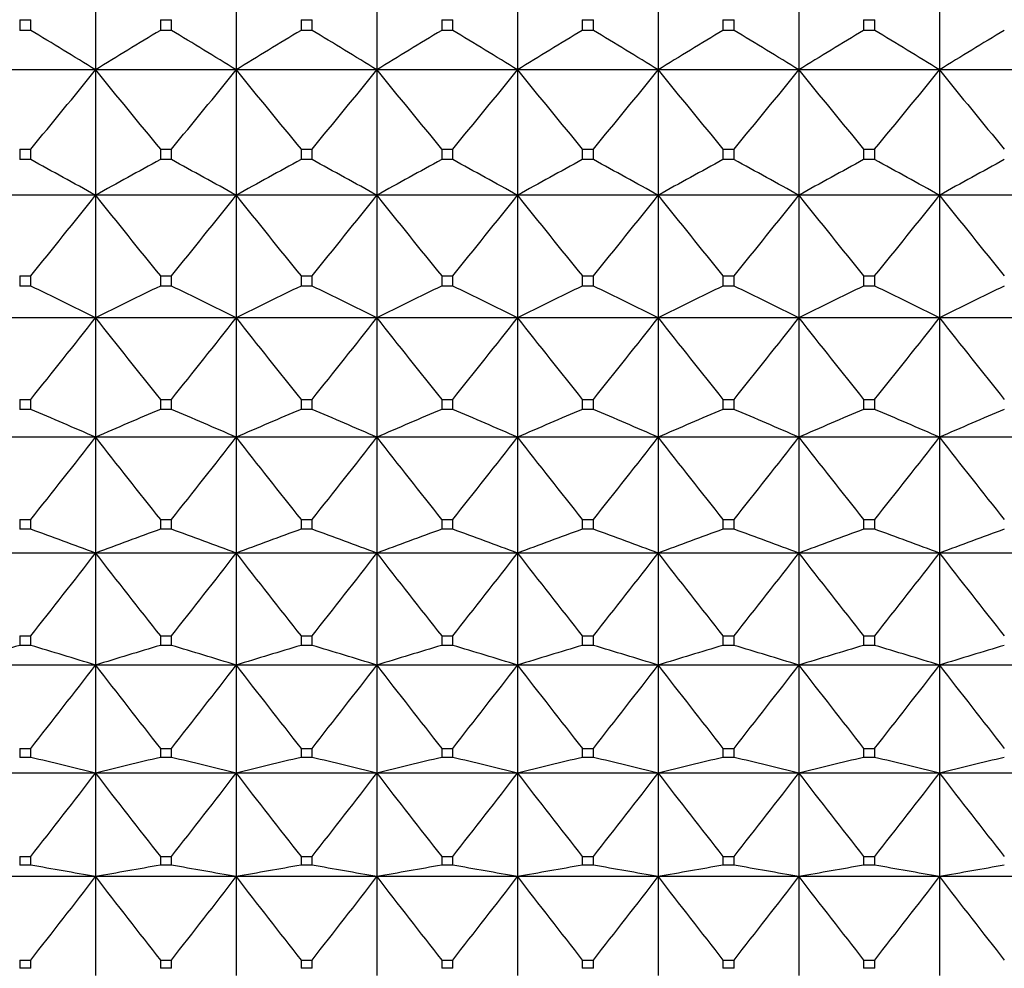
# Model space of a CAD drawing. Units: millimetres. Extents: x -18 to 856, y -35 to 1019.
# Drawn here: x 239 to 247, y 507 to 515 of the extents above; entities that cross this region are included whole.
import ezdxf

# ---------------------------------------------------------------- set-up
doc = ezdxf.new("R2010")
doc.units = ezdxf.units.MM
doc.layers.add('Default', color=7, linetype='Continuous')
doc.layers.add('DV1_Default', color=7, linetype='Continuous')

# ---------------------------------------------------------------- blocks, each defined once
blk = doc.blocks.new('SE')
at = {"layer": 'DV1_Default', "color": 7}
for p, q in [((239.5737, 515.3933), (239.5737, 514.392)), ((240.6737, 515.3933), (240.6737, 514.392)), ((241.7737, 515.3933), (241.7737, 514.392)), ((242.8737, 515.3933), (242.8737, 514.392)), ((243.9737, 515.3933), (243.9737, 514.392)), ((245.0737, 515.3933), (245.0737, 514.392)), ((246.1737, 515.3933), (246.1737, 514.392)), ((238.9806, 514.7844), (239.0668, 514.7844)), ((238.9806, 514.7844), (238.9806, 514.7007)), ((239.0668, 514.7007), (239.0668, 514.7844)), ((240.0806, 514.7844), (240.1668, 514.7844)), ((240.0806, 514.7844), (240.0806, 514.7007)), ((240.1668, 514.7007), (240.1668, 514.7844)), ((241.1806, 514.7844), (241.2668, 514.7844)), ((241.1806, 514.7844), (241.1806, 514.7007)), ((241.2668, 514.7007), (241.2668, 514.7844)), ((242.2806, 514.7844), (242.3668, 514.7844)), ((242.2806, 514.7844), (242.2806, 514.7007)), ((242.3668, 514.7007), (242.3668, 514.7844)), ((243.3806, 514.7844), (243.4668, 514.7844)), ((243.3806, 514.7844), (243.3806, 514.7007)), ((243.4668, 514.7007), (243.4668, 514.7844)), ((244.4806, 514.7844), (244.5668, 514.7844)), ((244.4806, 514.7844), (244.4806, 514.7007)), ((244.5668, 514.7007), (244.5668, 514.7844)), ((245.5806, 514.7844), (245.6668, 514.7844)), ((245.5806, 514.7844), (245.5806, 514.7007)), ((245.6668, 514.7007), (245.6668, 514.7844)), ((239.0668, 514.7007), (238.9806, 514.7007)), ((240.1668, 514.7007), (240.0806, 514.7007)), ((241.2668, 514.7007), (241.1806, 514.7007)), ((242.3668, 514.7007), (242.2806, 514.7007)), ((243.4668, 514.7007), (243.3806, 514.7007)), ((244.5668, 514.7007), (244.4806, 514.7007)), ((245.6668, 514.7007), (245.5806, 514.7007)), ((239.5737, 514.392), (238.4737, 514.392)), ((240.6737, 514.392), (239.5737, 514.392)), ((239.5737, 514.392), (239.5737, 513.4107)), ((241.7737, 514.392), (240.6737, 514.392)), ((240.6737, 514.392), (240.6737, 513.4107)), ((242.8737, 514.392), (241.7737, 514.392)), ((241.7737, 514.392), (241.7737, 513.4107)), ((243.9737, 514.392), (242.8737, 514.392)), ((242.8737, 514.392), (242.8737, 513.4107)), ((245.0737, 514.392), (243.9737, 514.392)), ((243.9737, 514.392), (243.9737, 513.4107)), ((246.1737, 514.392), (245.0737, 514.392)), ((245.0737, 514.392), (245.0737, 513.4107)), ((247.2737, 514.392), (246.1737, 514.392)), ((246.1737, 514.392), (246.1737, 513.4107)), ((238.9806, 513.772), (239.0668, 513.772)), ((238.9806, 513.772), (238.9806, 513.6899)), ((239.0668, 513.6899), (239.0668, 513.772)), ((240.0806, 513.772), (240.1668, 513.772)), ((240.0806, 513.772), (240.0806, 513.6899)), ((240.1668, 513.6899), (240.1668, 513.772)), ((241.1806, 513.772), (241.2668, 513.772)), ((241.1806, 513.772), (241.1806, 513.6899)), ((241.2668, 513.6899), (241.2668, 513.772)), ((242.2806, 513.772), (242.3668, 513.772)), ((242.2806, 513.772), (242.2806, 513.6899)), ((242.3668, 513.6899), (242.3668, 513.772)), ((243.3806, 513.772), (243.4668, 513.772)), ((243.3806, 513.772), (243.3806, 513.6899)), ((243.4668, 513.6899), (243.4668, 513.772)), ((244.4806, 513.772), (244.5668, 513.772)), ((244.4806, 513.772), (244.4806, 513.6899)), ((244.5668, 513.6899), (244.5668, 513.772)), ((245.5806, 513.772), (245.6668, 513.772)), ((245.5806, 513.772), (245.5806, 513.6899)), ((245.6668, 513.6899), (245.6668, 513.772)), ((239.0668, 513.6899), (238.9806, 513.6899)), ((240.1668, 513.6899), (240.0806, 513.6899)), ((241.2668, 513.6899), (241.1806, 513.6899)), ((242.3668, 513.6899), (242.2806, 513.6899)), ((243.4668, 513.6899), (243.3806, 513.6899)), ((244.5668, 513.6899), (244.4806, 513.6899)), ((245.6668, 513.6899), (245.5806, 513.6899)), ((239.5737, 513.4107), (238.4737, 513.4107)), ((240.6737, 513.4107), (239.5737, 513.4107)), ((239.5737, 513.4107), (239.5737, 512.4521)), ((241.7737, 513.4107), (240.6737, 513.4107)), ((240.6737, 513.4107), (240.6737, 512.4521)), ((242.8737, 513.4107), (241.7737, 513.4107)), ((241.7737, 513.4107), (241.7737, 512.4521)), ((243.9737, 513.4107), (242.8737, 513.4107)), ((242.8737, 513.4107), (242.8737, 512.4521)), ((245.0737, 513.4107), (243.9737, 513.4107)), ((243.9737, 513.4107), (243.9737, 512.4521)), ((246.1737, 513.4107), (245.0737, 513.4107)), ((245.0737, 513.4107), (245.0737, 512.4521)), ((247.2737, 513.4107), (246.1737, 513.4107)), ((246.1737, 513.4107), (246.1737, 512.4521)), ((238.9806, 512.7812), (239.0668, 512.7812)), ((238.9806, 512.7812), (238.9806, 512.701)), ((239.0668, 512.701), (239.0668, 512.7812)), ((240.0806, 512.7812), (240.1668, 512.7812)), ((240.0806, 512.7812), (240.0806, 512.701)), ((240.1668, 512.701), (240.1668, 512.7812)), ((241.1806, 512.7812), (241.2668, 512.7812)), ((241.1806, 512.7812), (241.1806, 512.701)), ((241.2668, 512.701), (241.2668, 512.7812)), ((242.2806, 512.7812), (242.3668, 512.7812)), ((242.2806, 512.7812), (242.2806, 512.701)), ((242.3668, 512.701), (242.3668, 512.7812)), ((243.3806, 512.7812), (243.4668, 512.7812)), ((243.3806, 512.7812), (243.3806, 512.701)), ((243.4668, 512.701), (243.4668, 512.7812)), ((244.4806, 512.7812), (244.5668, 512.7812)), ((244.4806, 512.7812), (244.4806, 512.701)), ((244.5668, 512.701), (244.5668, 512.7812)), ((245.5806, 512.7812), (245.6668, 512.7812)), ((245.5806, 512.7812), (245.5806, 512.701)), ((245.6668, 512.701), (245.6668, 512.7812)), ((239.0668, 512.701), (238.9806, 512.701)), ((240.1668, 512.701), (240.0806, 512.701)), ((241.2668, 512.701), (241.1806, 512.701)), ((242.3668, 512.701), (242.2806, 512.701)), ((243.4668, 512.701), (243.3806, 512.701)), ((244.5668, 512.701), (244.4806, 512.701)), ((245.6668, 512.701), (245.5806, 512.701)), ((239.5737, 512.4521), (238.4737, 512.4521)), ((240.6737, 512.4521), (239.5737, 512.4521)), ((239.5737, 512.4521), (239.5737, 511.5185)), ((241.7737, 512.4521), (240.6737, 512.4521)), ((240.6737, 512.4521), (240.6737, 511.5185)), ((242.8737, 512.4521), (241.7737, 512.4521)), ((241.7737, 512.4521), (241.7737, 511.5185)), ((243.9737, 512.4521), (242.8737, 512.4521)), ((242.8737, 512.4521), (242.8737, 511.5185)), ((245.0737, 512.4521), (243.9737, 512.4521)), ((243.9737, 512.4521), (243.9737, 511.5185)), ((246.1737, 512.4521), (245.0737, 512.4521)), ((245.0737, 512.4521), (245.0737, 511.5185)), ((247.2737, 512.4521), (246.1737, 512.4521)), ((246.1737, 512.4521), (246.1737, 511.5185)), ((238.9806, 511.8147), (239.0668, 511.8147)), ((238.9806, 511.8147), (238.9806, 511.7366)), ((239.0668, 511.7366), (239.0668, 511.8147)), ((240.0806, 511.8147), (240.1668, 511.8147)), ((240.0806, 511.8147), (240.0806, 511.7366)), ((240.1668, 511.7366), (240.1668, 511.8147)), ((241.1806, 511.8147), (241.2668, 511.8147)), ((241.1806, 511.8147), (241.1806, 511.7366)), ((241.2668, 511.7366), (241.2668, 511.8147)), ((242.2806, 511.8147), (242.3668, 511.8147)), ((242.2806, 511.8147), (242.2806, 511.7366)), ((242.3668, 511.7366), (242.3668, 511.8147)), ((243.3806, 511.8147), (243.4668, 511.8147)), ((243.3806, 511.8147), (243.3806, 511.7366)), ((243.4668, 511.7366), (243.4668, 511.8147)), ((244.4806, 511.8147), (244.5668, 511.8147)), ((244.4806, 511.8147), (244.4806, 511.7366)), ((244.5668, 511.7366), (244.5668, 511.8147)), ((245.5806, 511.8147), (245.6668, 511.8147)), ((245.5806, 511.8147), (245.5806, 511.7366)), ((245.6668, 511.7366), (245.6668, 511.8147)), ((239.0668, 511.7366), (238.9806, 511.7366)), ((240.1668, 511.7366), (240.0806, 511.7366)), ((241.2668, 511.7366), (241.1806, 511.7366)), ((242.3668, 511.7366), (242.2806, 511.7366)), ((243.4668, 511.7366), (243.3806, 511.7366)), ((244.5668, 511.7366), (244.4806, 511.7366)), ((245.6668, 511.7366), (245.5806, 511.7366)), ((239.5737, 511.5185), (238.4737, 511.5185)), ((240.6737, 511.5185), (239.5737, 511.5185)), ((239.5737, 511.5185), (239.5737, 510.6124)), ((241.7737, 511.5185), (240.6737, 511.5185)), ((240.6737, 511.5185), (240.6737, 510.6124)), ((242.8737, 511.5185), (241.7737, 511.5185)), ((241.7737, 511.5185), (241.7737, 510.6124)), ((243.9737, 511.5185), (242.8737, 511.5185)), ((242.8737, 511.5185), (242.8737, 510.6124)), ((245.0737, 511.5185), (243.9737, 511.5185)), ((243.9737, 511.5185), (243.9737, 510.6124)), ((246.1737, 511.5185), (245.0737, 511.5185)), ((245.0737, 511.5185), (245.0737, 510.6124)), ((247.2737, 511.5185), (246.1737, 511.5185)), ((246.1737, 511.5185), (246.1737, 510.6124)), ((238.9806, 510.8748), (239.0668, 510.8748)), ((238.9806, 510.8748), (238.9806, 510.799)), ((239.0668, 510.799), (239.0668, 510.8748)), ((240.0806, 510.8748), (240.1668, 510.8748)), ((240.0806, 510.8748), (240.0806, 510.799)), ((240.1668, 510.799), (240.1668, 510.8748)), ((241.1806, 510.8748), (241.2668, 510.8748)), ((241.1806, 510.8748), (241.1806, 510.799)), ((241.2668, 510.799), (241.2668, 510.8748)), ((242.2806, 510.8748), (242.3668, 510.8748)), ((242.2806, 510.8748), (242.2806, 510.799)), ((242.3668, 510.799), (242.3668, 510.8748)), ((243.3806, 510.8748), (243.4668, 510.8748)), ((243.3806, 510.8748), (243.3806, 510.799)), ((243.4668, 510.799), (243.4668, 510.8748)), ((244.4806, 510.8748), (244.5668, 510.8748)), ((244.4806, 510.8748), (244.4806, 510.799)), ((244.5668, 510.799), (244.5668, 510.8748)), ((245.5806, 510.8748), (245.6668, 510.8748)), ((245.5806, 510.8748), (245.5806, 510.799)), ((245.6668, 510.799), (245.6668, 510.8748)), ((239.0668, 510.799), (238.9806, 510.799)), ((240.1668, 510.799), (240.0806, 510.799)), ((241.2668, 510.799), (241.1806, 510.799)), ((242.3668, 510.799), (242.2806, 510.799)), ((243.4668, 510.799), (243.3806, 510.799)), ((244.5668, 510.799), (244.4806, 510.799)), ((245.6668, 510.799), (245.5806, 510.799)), ((239.5737, 510.6124), (238.4737, 510.6124)), ((240.6737, 510.6124), (239.5737, 510.6124)), ((239.5737, 510.6124), (239.5737, 509.736)), ((241.7737, 510.6124), (240.6737, 510.6124)), ((240.6737, 510.6124), (240.6737, 509.736)), ((242.8737, 510.6124), (241.7737, 510.6124)), ((241.7737, 510.6124), (241.7737, 509.736)), ((243.9737, 510.6124), (242.8737, 510.6124)), ((242.8737, 510.6124), (242.8737, 509.736)), ((245.0737, 510.6124), (243.9737, 510.6124)), ((243.9737, 510.6124), (243.9737, 509.736)), ((246.1737, 510.6124), (245.0737, 510.6124)), ((245.0737, 510.6124), (245.0737, 509.736)), ((247.2737, 510.6124), (246.1737, 510.6124)), ((246.1737, 510.6124), (246.1737, 509.736)), ((238.9806, 509.964), (239.0668, 509.964)), ((238.9806, 509.964), (238.9806, 509.8907)), ((239.0668, 509.8907), (239.0668, 509.964)), ((240.0806, 509.964), (240.1668, 509.964)), ((240.0806, 509.964), (240.0806, 509.8907)), ((240.1668, 509.8907), (240.1668, 509.964)), ((241.1806, 509.964), (241.2668, 509.964)), ((241.1806, 509.964), (241.1806, 509.8907)), ((241.2668, 509.8907), (241.2668, 509.964)), ((242.2806, 509.964), (242.3668, 509.964)), ((242.2806, 509.964), (242.2806, 509.8907)), ((242.3668, 509.8907), (242.3668, 509.964)), ((243.3806, 509.964), (243.4668, 509.964)), ((243.3806, 509.964), (243.3806, 509.8907)), ((243.4668, 509.8907), (243.4668, 509.964)), ((244.4806, 509.964), (244.5668, 509.964)), ((244.4806, 509.964), (244.4806, 509.8907)), ((244.5668, 509.8907), (244.5668, 509.964)), ((245.5806, 509.964), (245.6668, 509.964)), ((245.5806, 509.964), (245.5806, 509.8907)), ((245.6668, 509.8907), (245.6668, 509.964)), ((239.0668, 509.8907), (238.9806, 509.8907)), ((240.1668, 509.8907), (240.0806, 509.8907)), ((241.2668, 509.8907), (241.1806, 509.8907)), ((242.3668, 509.8907), (242.2806, 509.8907)), ((243.4668, 509.8907), (243.3806, 509.8907)), ((244.5668, 509.8907), (244.4806, 509.8907)), ((245.6668, 509.8907), (245.5806, 509.8907)), ((239.5737, 509.736), (238.4737, 509.736)), ((240.6737, 509.736), (239.5737, 509.736)), ((239.5737, 509.736), (239.5737, 508.8916)), ((241.7737, 509.736), (240.6737, 509.736)), ((240.6737, 509.736), (240.6737, 508.8916)), ((242.8737, 509.736), (241.7737, 509.736)), ((241.7737, 509.736), (241.7737, 508.8916)), ((243.9737, 509.736), (242.8737, 509.736)), ((242.8737, 509.736), (242.8737, 508.8916)), ((245.0737, 509.736), (243.9737, 509.736)), ((243.9737, 509.736), (243.9737, 508.8916)), ((246.1737, 509.736), (245.0737, 509.736)), ((245.0737, 509.736), (245.0737, 508.8916)), ((247.2737, 509.736), (246.1737, 509.736)), ((246.1737, 509.736), (246.1737, 508.8916)), ((238.9806, 509.0847), (239.0668, 509.0847)), ((238.9806, 509.0847), (238.9806, 509.014)), ((239.0668, 509.014), (239.0668, 509.0847)), ((240.0806, 509.0847), (240.1668, 509.0847)), ((240.0806, 509.0847), (240.0806, 509.014)), ((240.1668, 509.014), (240.1668, 509.0847)), ((241.1806, 509.0847), (241.2668, 509.0847)), ((241.1806, 509.0847), (241.1806, 509.014)), ((241.2668, 509.014), (241.2668, 509.0847)), ((242.2806, 509.0847), (242.3668, 509.0847)), ((242.2806, 509.0847), (242.2806, 509.014)), ((242.3668, 509.014), (242.3668, 509.0847)), ((243.3806, 509.0847), (243.4668, 509.0847)), ((243.3806, 509.0847), (243.3806, 509.014)), ((243.4668, 509.014), (243.4668, 509.0847)), ((244.4806, 509.0847), (244.5668, 509.0847)), ((244.4806, 509.0847), (244.4806, 509.014)), ((244.5668, 509.014), (244.5668, 509.0847)), ((245.5806, 509.0847), (245.6668, 509.0847)), ((245.5806, 509.0847), (245.5806, 509.014)), ((245.6668, 509.014), (245.6668, 509.0847)), ((239.0668, 509.014), (238.9806, 509.014)), ((240.1668, 509.014), (240.0806, 509.014)), ((241.2668, 509.014), (241.1806, 509.014)), ((242.3668, 509.014), (242.2806, 509.014)), ((243.4668, 509.014), (243.3806, 509.014)), ((244.5668, 509.014), (244.4806, 509.014)), ((245.6668, 509.014), (245.5806, 509.014)), ((239.5737, 508.8916), (238.4737, 508.8916)), ((240.6737, 508.8916), (239.5737, 508.8916)), ((239.5737, 508.8916), (239.5737, 508.0815)), ((241.7737, 508.8916), (240.6737, 508.8916)), ((240.6737, 508.8916), (240.6737, 508.0815)), ((242.8737, 508.8916), (241.7737, 508.8916)), ((241.7737, 508.8916), (241.7737, 508.0815)), ((243.9737, 508.8916), (242.8737, 508.8916)), ((242.8737, 508.8916), (242.8737, 508.0815)), ((245.0737, 508.8916), (243.9737, 508.8916)), ((243.9737, 508.8916), (243.9737, 508.0815)), ((246.1737, 508.8916), (245.0737, 508.8916)), ((245.0737, 508.8916), (245.0737, 508.0815)), ((247.2737, 508.8916), (246.1737, 508.8916)), ((246.1737, 508.8916), (246.1737, 508.0815)), ((238.9806, 508.239), (239.0668, 508.239)), ((238.9806, 508.239), (238.9806, 508.1712)), ((239.0668, 508.1712), (239.0668, 508.239)), ((240.0806, 508.239), (240.1668, 508.239)), ((240.0806, 508.239), (240.0806, 508.1712)), ((240.1668, 508.1712), (240.1668, 508.239)), ((241.1806, 508.239), (241.2668, 508.239)), ((241.1806, 508.239), (241.1806, 508.1712)), ((241.2668, 508.1712), (241.2668, 508.239)), ((242.2806, 508.239), (242.3668, 508.239)), ((242.2806, 508.239), (242.2806, 508.1712)), ((242.3668, 508.1712), (242.3668, 508.239)), ((243.3806, 508.239), (243.4668, 508.239)), ((243.3806, 508.239), (243.3806, 508.1712)), ((243.4668, 508.1712), (243.4668, 508.239)), ((244.4806, 508.239), (244.5668, 508.239)), ((244.4806, 508.239), (244.4806, 508.1712)), ((244.5668, 508.1712), (244.5668, 508.239)), ((245.5806, 508.239), (245.6668, 508.239)), ((245.5806, 508.239), (245.5806, 508.1712)), ((245.6668, 508.1712), (245.6668, 508.239)), ((239.0668, 508.1712), (238.9806, 508.1712)), ((240.1668, 508.1712), (240.0806, 508.1712)), ((241.2668, 508.1712), (241.1806, 508.1712)), ((242.3668, 508.1712), (242.2806, 508.1712)), ((243.4668, 508.1712), (243.3806, 508.1712)), ((244.5668, 508.1712), (244.4806, 508.1712)), ((245.6668, 508.1712), (245.5806, 508.1712)), ((239.5737, 508.0815), (238.4737, 508.0815)), ((240.6737, 508.0815), (239.5737, 508.0815)), ((239.5737, 508.0815), (239.5737, 507.3076)), ((241.7737, 508.0815), (240.6737, 508.0815)), ((240.6737, 508.0815), (240.6737, 507.3076)), ((242.8737, 508.0815), (241.7737, 508.0815)), ((241.7737, 508.0815), (241.7737, 507.3076)), ((243.9737, 508.0815), (242.8737, 508.0815)), ((242.8737, 508.0815), (242.8737, 507.3076)), ((245.0737, 508.0815), (243.9737, 508.0815)), ((243.9737, 508.0815), (243.9737, 507.3076)), ((246.1737, 508.0815), (245.0737, 508.0815)), ((245.0737, 508.0815), (245.0737, 507.3076)), ((247.2737, 508.0815), (246.1737, 508.0815)), ((246.1737, 508.0815), (246.1737, 507.3076)), ((238.9806, 507.4292), (239.0668, 507.4292)), ((238.9806, 507.4292), (238.9806, 507.3645)), ((239.0668, 507.3645), (238.9806, 507.3645)), ((239.0668, 507.3645), (239.0668, 507.4292)), ((240.0806, 507.4292), (240.1668, 507.4292)), ((240.0806, 507.4292), (240.0806, 507.3645)), ((240.1668, 507.3645), (240.0806, 507.3645)), ((240.1668, 507.3645), (240.1668, 507.4292)), ((241.1806, 507.4292), (241.2668, 507.4292)), ((241.1806, 507.4292), (241.1806, 507.3645)), ((241.2668, 507.3645), (241.1806, 507.3645)), ((241.2668, 507.3645), (241.2668, 507.4292)), ((242.2806, 507.4292), (242.3668, 507.4292)), ((242.2806, 507.4292), (242.2806, 507.3645)), ((242.3668, 507.3645), (242.2806, 507.3645)), ((242.3668, 507.3645), (242.3668, 507.4292)), ((243.3806, 507.4292), (243.4668, 507.4292)), ((243.3806, 507.4292), (243.3806, 507.3645)), ((243.4668, 507.3645), (243.3806, 507.3645)), ((243.4668, 507.3645), (243.4668, 507.4292)), ((244.4806, 507.4292), (244.5668, 507.4292)), ((244.4806, 507.4292), (244.4806, 507.3645)), ((244.5668, 507.3645), (244.4806, 507.3645)), ((244.5668, 507.3645), (244.5668, 507.4292)), ((245.5806, 507.4292), (245.6668, 507.4292)), ((245.5806, 507.4292), (245.5806, 507.3645)), ((245.6668, 507.3645), (245.5806, 507.3645)), ((245.6668, 507.3645), (245.6668, 507.4292))]:
    blk.add_line(p, q, dxfattribs=at)
for centre, radius, start, end in [((213.6554, 472.4002), 49.3464, 58.31612, 59.00526), ((265.492, 472.4002), 49.3464, 120.99474, 121.68388), ((214.7554, 472.4002), 49.3464, 58.31612, 59.00526), ((266.592, 472.4002), 49.3464, 120.99474, 121.68388), ((215.8554, 472.4002), 49.3464, 58.31612, 59.00526), ((267.692, 472.4002), 49.3464, 120.99474, 121.68388), ((216.9554, 472.4002), 49.3464, 58.31612, 59.00526), ((268.792, 472.4002), 49.3464, 120.99474, 121.68388), ((218.0554, 472.4002), 49.3464, 58.31612, 59.00526), ((269.892, 472.4002), 49.3464, 120.99474, 121.68388), ((219.1554, 472.4002), 49.3464, 58.31612, 59.00526), ((270.992, 472.4002), 49.3464, 120.99474, 121.68388), ((220.2554, 472.4002), 49.3464, 58.31612, 59.00526), ((272.092, 472.4002), 49.3464, 120.99474, 121.68388), ((192.5943, 552.289), 60.3593, 320.347604, 321.107792), ((286.553, 552.289), 60.3593, 218.892208, 219.652396), ((193.6943, 552.289), 60.3593, 320.347604, 321.107792), ((287.653, 552.289), 60.3593, 218.892208, 219.652396), ((194.7943, 552.289), 60.3593, 320.347604, 321.107792), ((288.753, 552.289), 60.3593, 218.892208, 219.652396), ((195.8943, 552.289), 60.3593, 320.347604, 321.107792), ((289.853, 552.289), 60.3593, 218.892208, 219.652396), ((196.9943, 552.289), 60.3593, 320.347604, 321.107792), ((290.953, 552.289), 60.3593, 218.892208, 219.652396), ((198.0943, 552.289), 60.3593, 320.347604, 321.107792), ((292.053, 552.289), 60.3593, 218.892208, 219.652396), ((199.1943, 552.289), 60.3593, 320.347604, 321.107792), ((293.153, 552.289), 60.3593, 218.892208, 219.652396), ((214.9199, 469.2433), 50.5823, 60.83028, 61.48581), ((264.2274, 469.2433), 50.5823, 118.51419, 119.16972), ((216.0199, 469.2433), 50.5823, 60.83028, 61.48581), ((265.3274, 469.2433), 50.5823, 118.51419, 119.16972), ((217.1199, 469.2433), 50.5823, 60.83028, 61.48581), ((266.4274, 469.2433), 50.5823, 118.51419, 119.16972), ((218.2199, 469.2433), 50.5823, 60.83028, 61.48581), ((267.5274, 469.2433), 50.5823, 118.51419, 119.16972), ((219.3199, 469.2433), 50.5823, 60.83028, 61.48581), ((268.6274, 469.2433), 50.5823, 118.51419, 119.16972), ((220.4199, 469.2433), 50.5823, 60.83028, 61.48581), ((269.7274, 469.2433), 50.5823, 118.51419, 119.16972), ((221.5199, 469.2433), 50.5823, 60.83028, 61.48581), ((270.8274, 469.2433), 50.5823, 118.51419, 119.16972), ((191.7255, 551.4234), 61.1098, 320.77707, 321.53487), ((287.4219, 551.4234), 61.1098, 218.46513, 219.22293), ((192.8255, 551.4234), 61.1098, 320.77707, 321.53487), ((288.5219, 551.4234), 61.1098, 218.46513, 219.22293), ((193.9255, 551.4234), 61.1098, 320.77707, 321.53487), ((289.6219, 551.4234), 61.1098, 218.46513, 219.22293), ((195.0255, 551.4234), 61.1098, 320.77707, 321.53487), ((290.7219, 551.4234), 61.1098, 218.46513, 219.22293), ((196.1255, 551.4234), 61.1098, 320.77707, 321.53487), ((291.8219, 551.4234), 61.1098, 218.46513, 219.22293), ((197.2255, 551.4234), 61.1098, 320.77707, 321.53487), ((292.9219, 551.4234), 61.1098, 218.46513, 219.22293), ((198.3255, 551.4234), 61.1098, 320.77707, 321.53487), ((294.0219, 551.4234), 61.1098, 218.46513, 219.22293), ((216.0836, 465.2566), 52.7182, 63.53957, 64.15337), ((263.0638, 465.2566), 52.7182, 115.84663, 116.46043), ((217.1836, 465.2566), 52.7182, 63.53957, 64.15337), ((264.1638, 465.2566), 52.7182, 115.84663, 116.46043), ((218.2836, 465.2566), 52.7182, 63.53957, 64.15337), ((265.2638, 465.2566), 52.7182, 115.84663, 116.46043), ((219.3836, 465.2566), 52.7182, 63.53957, 64.15337), ((266.3638, 465.2566), 52.7182, 115.84663, 116.46043), ((220.4836, 465.2566), 52.7182, 63.53957, 64.15337), ((267.4638, 465.2566), 52.7182, 115.84663, 116.46043), ((221.5836, 465.2566), 52.7182, 63.53957, 64.15337), ((268.5638, 465.2566), 52.7182, 115.84663, 116.46043), ((222.6836, 465.2566), 52.7182, 63.53957, 64.15337), ((269.6638, 465.2566), 52.7182, 115.84663, 116.46043), ((190.9937, 550.5661), 61.747, 321.127926, 321.883649), ((288.1537, 550.5661), 61.747, 218.116351, 218.872074), ((192.0937, 550.5661), 61.747, 321.127926, 321.883649), ((289.2537, 550.5661), 61.747, 218.116351, 218.872074), ((193.1937, 550.5661), 61.747, 321.127926, 321.883649), ((290.3537, 550.5661), 61.747, 218.116351, 218.872074), ((194.2937, 550.5661), 61.747, 321.127926, 321.883649), ((291.4537, 550.5661), 61.747, 218.116351, 218.872074), ((195.3937, 550.5661), 61.747, 321.127926, 321.883649), ((292.5537, 550.5661), 61.747, 218.116351, 218.872074), ((196.4937, 550.5661), 61.747, 321.127926, 321.883649), ((293.6537, 550.5661), 61.747, 218.116351, 218.872074), ((197.5937, 550.5661), 61.747, 321.127926, 321.883649), ((294.7537, 550.5661), 61.747, 218.116351, 218.872074), ((217.1342, 460.0489), 56.1485, 66.44403, 67.00714), ((262.0132, 460.0489), 56.1485, 112.99286, 113.55597), ((218.2342, 460.0489), 56.1485, 66.44403, 67.00714), ((263.1132, 460.0489), 56.1485, 112.99286, 113.55597), ((219.3342, 460.0489), 56.1485, 66.44403, 67.00714), ((264.2132, 460.0489), 56.1485, 112.99286, 113.55597), ((220.4342, 460.0489), 56.1485, 66.44403, 67.00714), ((265.3132, 460.0489), 56.1485, 112.99286, 113.55597), ((221.5342, 460.0489), 56.1485, 66.44403, 67.00714), ((266.4132, 460.0489), 56.1485, 112.99286, 113.55597), ((222.6342, 460.0489), 56.1485, 66.44403, 67.00714), ((267.5132, 460.0489), 56.1485, 112.99286, 113.55597), ((223.7342, 460.0489), 56.1485, 66.44403, 67.00714), ((268.6132, 460.0489), 56.1485, 112.99286, 113.55597), ((190.4064, 549.7162), 62.2615, 321.402625, 322.156645), ((288.741, 549.7162), 62.2615, 217.843355, 218.597375), ((191.5064, 549.7162), 62.2615, 321.402625, 322.156645), ((289.841, 549.7162), 62.2615, 217.843355, 218.597375), ((192.6064, 549.7162), 62.2615, 321.402625, 322.156645), ((290.941, 549.7162), 62.2615, 217.843355, 218.597375), ((193.7064, 549.7162), 62.2615, 321.402625, 322.156645), ((292.041, 549.7162), 62.2615, 217.843355, 218.597375), ((194.8064, 549.7162), 62.2615, 321.402625, 322.156645), ((293.141, 549.7162), 62.2615, 217.843355, 218.597375), ((195.9064, 549.7162), 62.2615, 321.402625, 322.156645), ((294.241, 549.7162), 62.2615, 217.843355, 218.597375), ((197.0064, 549.7162), 62.2615, 321.402625, 322.156645), ((295.341, 549.7162), 62.2615, 217.843355, 218.597375), ((218.0612, 452.9553), 61.5396, 69.538889, 70.041825), ((261.0862, 452.9553), 61.5396, 109.958175, 110.461111), ((219.1612, 452.9553), 61.5396, 69.538889, 70.041825), ((262.1862, 452.9553), 61.5396, 109.958175, 110.461111), ((220.2612, 452.9553), 61.5396, 69.538889, 70.041825), ((263.2862, 452.9553), 61.5396, 109.958175, 110.461111), ((221.3612, 452.9553), 61.5396, 69.538889, 70.041825), ((264.3862, 452.9553), 61.5396, 109.958175, 110.461111), ((222.4612, 452.9553), 61.5396, 69.538889, 70.041825), ((265.4862, 452.9553), 61.5396, 109.958175, 110.461111), ((223.5612, 452.9553), 61.5396, 69.538889, 70.041825), ((266.5862, 452.9553), 61.5396, 109.958175, 110.461111), ((224.6612, 452.9553), 61.5396, 69.538889, 70.041825), ((267.6862, 452.9553), 61.5396, 109.958175, 110.461111), ((189.9696, 548.8736), 62.6458, 321.603088, 322.355821), ((289.1778, 548.8736), 62.6458, 217.644179, 218.396912), ((191.0696, 548.8736), 62.6458, 321.603088, 322.355821), ((290.2778, 548.8736), 62.6458, 217.644179, 218.396912), ((192.1696, 548.8736), 62.6458, 321.603088, 322.355821), ((291.3778, 548.8736), 62.6458, 217.644179, 218.396912), ((193.2696, 548.8736), 62.6458, 321.603088, 322.355821), ((292.4778, 548.8736), 62.6458, 217.644179, 218.396912), ((194.3696, 548.8736), 62.6458, 321.603088, 322.355821), ((293.5778, 548.8736), 62.6458, 217.644179, 218.396912), ((195.4696, 548.8736), 62.6458, 321.603088, 322.355821), ((294.6778, 548.8736), 62.6458, 217.644179, 218.396912), ((196.5696, 548.8736), 62.6458, 321.603088, 322.355821), ((295.7778, 548.8736), 62.6458, 217.644179, 218.396912), ((259.1924, 442.7482), 70.1187, 106.753298, 107.186381), ((218.8549, 442.7482), 70.1187, 72.813619, 73.246702), ((260.2924, 442.7482), 70.1187, 106.753298, 107.186381), ((219.9549, 442.7482), 70.1187, 72.813619, 73.246702), ((261.3924, 442.7482), 70.1187, 106.753298, 107.186381), ((221.0549, 442.7482), 70.1187, 72.813619, 73.246702), ((262.4924, 442.7482), 70.1187, 106.753298, 107.186381), ((222.1549, 442.7482), 70.1187, 72.813619, 73.246702), ((263.5924, 442.7482), 70.1187, 106.753298, 107.186381), ((223.2549, 442.7482), 70.1187, 72.813619, 73.246702), ((264.6924, 442.7482), 70.1187, 106.753298, 107.186381), ((224.3549, 442.7482), 70.1187, 72.813619, 73.246702), ((265.7924, 442.7482), 70.1187, 106.753298, 107.186381), ((225.4549, 442.7482), 70.1187, 72.813619, 73.246702), ((266.8924, 442.7482), 70.1187, 106.753298, 107.186381), ((189.6879, 548.0388), 62.8943, 321.73071, 322.482604), ((289.4595, 548.0388), 62.8943, 217.517396, 218.26929), ((190.7879, 548.0388), 62.8943, 321.73071, 322.482604), ((290.5595, 548.0388), 62.8943, 217.517396, 218.26929), ((191.8879, 548.0388), 62.8943, 321.73071, 322.482604), ((291.6595, 548.0388), 62.8943, 217.517396, 218.26929), ((192.9879, 548.0388), 62.8943, 321.73071, 322.482604), ((292.7595, 548.0388), 62.8943, 217.517396, 218.26929), ((194.0879, 548.0388), 62.8943, 321.73071, 322.482604), ((293.8595, 548.0388), 62.8943, 217.517396, 218.26929), ((195.1879, 548.0388), 62.8943, 321.73071, 322.482604), ((294.9595, 548.0388), 62.8943, 217.517396, 218.26929), ((196.2879, 548.0388), 62.8943, 321.73071, 322.482604), ((296.0595, 548.0388), 62.8943, 217.517396, 218.26929), ((219.5073, 426.8804), 84.4305, 76.251091, 76.604984), ((259.6401, 426.8804), 84.4305, 103.395016, 103.748909), ((220.6073, 426.8804), 84.4305, 76.251091, 76.604984), ((260.7401, 426.8804), 84.4305, 103.395016, 103.748909), ((221.7073, 426.8804), 84.4305, 76.251091, 76.604984), ((261.8401, 426.8804), 84.4305, 103.395016, 103.748909), ((222.8073, 426.8804), 84.4305, 76.251091, 76.604984), ((262.9401, 426.8804), 84.4305, 103.395016, 103.748909), ((223.9073, 426.8804), 84.4305, 76.251091, 76.604984), ((264.0401, 426.8804), 84.4305, 103.395016, 103.748909), ((225.0073, 426.8804), 84.4305, 76.251091, 76.604984), ((265.1401, 426.8804), 84.4305, 103.395016, 103.748909), ((226.1073, 426.8804), 84.4305, 76.251091, 76.604984), ((266.2401, 426.8804), 84.4305, 103.395016, 103.748909), ((189.5641, 547.2128), 63.0038, 321.78638, 322.537904), ((289.5833, 547.2128), 63.0038, 217.462096, 218.21362), ((190.6641, 547.2128), 63.0038, 321.78638, 322.537904), ((290.6833, 547.2128), 63.0038, 217.462096, 218.21362), ((191.7641, 547.2128), 63.0038, 321.78638, 322.537904), ((291.7833, 547.2128), 63.0038, 217.462096, 218.21362), ((192.8641, 547.2128), 63.0038, 321.78638, 322.537904), ((292.8833, 547.2128), 63.0038, 217.462096, 218.21362), ((193.9641, 547.2128), 63.0038, 321.78638, 322.537904), ((293.9833, 547.2128), 63.0038, 217.462096, 218.21362), ((195.0641, 547.2128), 63.0038, 321.78638, 322.537904), ((295.0833, 547.2128), 63.0038, 217.462096, 218.21362), ((196.1641, 547.2128), 63.0038, 321.78638, 322.537904), ((296.1833, 547.2128), 63.0038, 217.462096, 218.21362), ((220.0116, 399.063), 110.7597, 79.827215, 80.093527), ((259.1358, 399.063), 110.7597, 99.906473, 100.172785), ((221.1116, 399.063), 110.7597, 79.827215, 80.093527), ((260.2358, 399.063), 110.7597, 99.906473, 100.172785), ((222.2116, 399.063), 110.7597, 79.827215, 80.093527), ((261.3358, 399.063), 110.7597, 99.906473, 100.172785), ((223.3116, 399.063), 110.7597, 79.827215, 80.093527), ((262.4358, 399.063), 110.7597, 99.906473, 100.172785), ((224.4116, 399.063), 110.7597, 79.827215, 80.093527), ((263.5358, 399.063), 110.7597, 99.906473, 100.172785), ((225.5116, 399.063), 110.7597, 79.827215, 80.093527), ((264.6358, 399.063), 110.7597, 99.906473, 100.172785), ((226.6116, 399.063), 110.7597, 79.827215, 80.093527), ((265.7358, 399.063), 110.7597, 99.906473, 100.172785), ((189.5995, 546.3974), 62.9725, 321.770485, 322.522115), ((289.5479, 546.3974), 62.9725, 217.477885, 218.229515), ((190.6995, 546.3974), 62.9725, 321.770485, 322.522115), ((290.6479, 546.3974), 62.9725, 217.477885, 218.229515), ((191.7995, 546.3974), 62.9725, 321.770485, 322.522115), ((291.7479, 546.3974), 62.9725, 217.477885, 218.229515), ((192.8995, 546.3974), 62.9725, 321.770485, 322.522115), ((292.8479, 546.3974), 62.9725, 217.477885, 218.229515), ((193.9995, 546.3974), 62.9725, 321.770485, 322.522115), ((293.9479, 546.3974), 62.9725, 217.477885, 218.229515), ((195.0995, 546.3974), 62.9725, 321.770485, 322.522115), ((295.0479, 546.3974), 62.9725, 217.477885, 218.229515), ((196.1995, 546.3974), 62.9725, 321.770485, 322.522115), ((296.1479, 546.3974), 62.9725, 217.477885, 218.229515)]:
    blk.add_arc(centre, radius, start, end, dxfattribs=at)

msp = doc.modelspace()

# ---------------------------------------------------------------- block references
at = {"layer": 'Default'}
msp.add_blockref('SE', (0, 0), dxfattribs=at)

doc.saveas('drawing.dxf')
